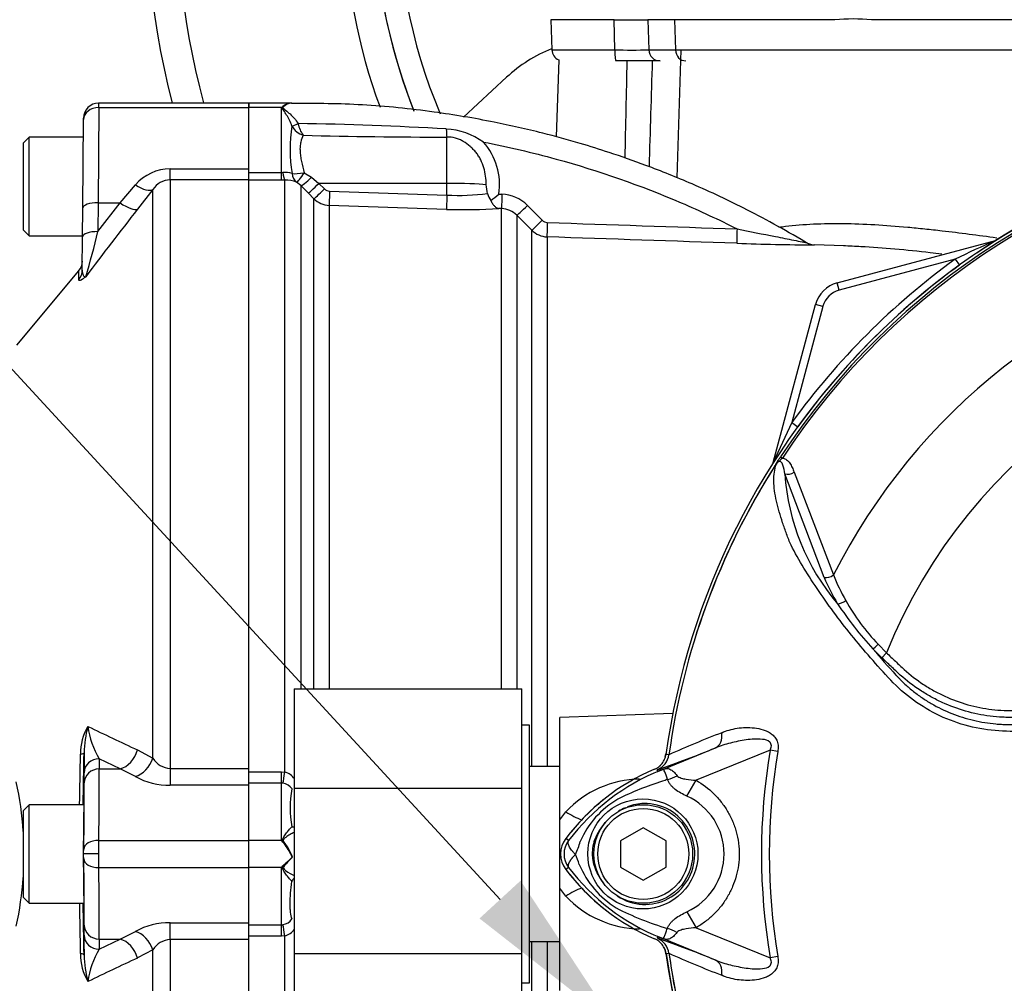
# Model space of a CAD drawing. Units: millimetres. Extents: x 0 to 594, y 0 to 420.
# Drawn here: x 107 to 133, y 188 to 214 of the extents above; entities that cross this region are included whole.
import ezdxf
from ezdxf import colors
from ezdxf.entities.mleader import LeaderData, LeaderLine
from ezdxf.math import Vec2, Vec3

# ---------------------------------------------------------------- set-up
doc = ezdxf.new("R2010")
doc.units = ezdxf.units.MM
for name, color, linetype in [('Default', 7, 'Continuous'), ('II0-55-ADPIMP4-S', 7, 'Continuous'), ('II2-01-STD', 7, 'Continuous'), ('II2-04SHW-STD', 7, 'Continuous'), ('II2-05-STD', 7, 'Continuous'), ('PART5', 7, 'Continuous'), ('TSH-1', 7, 'Continuous')]:
    doc.layers.add(name, color=color, linetype=linetype)

# ---------------------------------------------------------------- blocks, each defined once
blk = doc.blocks.new('SE3')
at = {"layer": 'II0-55-ADPIMP4-S', "color": 7, "linetype": 'Continuous'}
for p, q in [((114.325, 196.134), (114.325, 193.513)), ((114.325, 196.134), (120.325, 196.134)), ((120.325, 193.513), (120.325, 196.134)), ((120.525, 195.176), (120.325, 195.176)), ((120.525, 188.376), (120.525, 195.176)), ((121.325, 194.082), (120.525, 194.082)), ((114.325, 193.513), (120.325, 193.513)), ((114.325, 193.513), (114.325, 189.155)), ((120.325, 189.155), (120.325, 193.513)), ((120.525, 189.47), (121.325, 189.47)), ((114.325, 189.155), (114.325, 187.418)), ((114.325, 189.155), (120.325, 189.155)), ((120.325, 187.418), (120.325, 189.155)), ((120.325, 188.376), (120.525, 188.376))]:
    blk.add_line(p, q, dxfattribs=at)
at = {"layer": 'II2-01-STD', "color": 7, "linetype": 'Continuous'}
for p, q in [((124.42, 209.599), (124.527, 212.976)), ((121.295, 212.712), (121.224, 210.684)), ((113.125, 211.456), (113.125, 211.576)), ((114.234, 211.576), (113.125, 211.576)), ((113.985, 211.456), (113.125, 211.456)), ((113.125, 209.838), (113.125, 211.456)), ((113.985, 209.744), (113.985, 211.456)), ((114.426, 211.034), (114.427, 211.029)), ((114.264, 210.967), (114.263, 210.969)), ((118.346, 209.455), (118.346, 210.678)), ((113.125, 209.744), (113.985, 209.744)), ((113.985, 209.744), (114.027, 209.746)), ((113.985, 209.545), (113.985, 209.744)), ((114.587, 209.738), (114.776, 209.617)), ((113.985, 209.545), (113.125, 209.545)), ((114.076, 209.545), (113.985, 209.545)), ((114.076, 193.937), (114.076, 209.545)), ((114.501, 209.398), (114.387, 209.491)), ((114.776, 209.617), (114.973, 209.458)), ((114.501, 209.398), (114.501, 196.134)), ((114.698, 209.198), (114.501, 209.398)), ((118.346, 209.455), (114.973, 209.458)), ((114.973, 209.458), (115.119, 209.311)), ((115.253, 209.252), (118.346, 209.149)), ((118.346, 209.149), (118.346, 209.455)), ((114.843, 209.051), (114.698, 209.198)), ((114.843, 196.134), (114.843, 209.051)), ((119.716, 209.174), (119.798, 209.171)), ((115.246, 208.876), (115.246, 196.134)), ((118.339, 208.772), (115.246, 208.876)), ((119.789, 208.792), (119.721, 208.795)), ((119.789, 196.134), (119.789, 208.792)), ((120.47, 208.878), (120.861, 208.485)), ((120.192, 208.616), (120.192, 196.134)), ((120.583, 208.223), (120.192, 208.616)), ((120.583, 194.082), (120.583, 208.223)), ((120.987, 208.047), (120.987, 194.082)), ((128.634, 206.833), (132.807, 207.951)), ((128.823, 207.808), (128.026, 207.836)), ((131.746, 207.459), (128.686, 206.639)), ((131.746, 207.459), (131.859, 207.304)), ((128.686, 206.639), (128.634, 206.833)), ((126.95, 202.094), (128.069, 206.267)), ((128.262, 206.215), (127.442, 203.155)), ((128.262, 206.215), (128.069, 206.267)), ((127.442, 203.155), (127.597, 203.042)), ((124.302, 195.48), (121.325, 195.376)), ((121.325, 192.676), (121.325, 195.376)), ((113.125, 193.944), (113.985, 193.944)), ((113.985, 193.944), (114.076, 193.937)), ((113.985, 193.645), (113.985, 193.944)), ((113.985, 193.645), (113.125, 193.645)), ((113.985, 192.136), (113.985, 193.645)), ((114.027, 193.64), (113.985, 193.645)), ((113.125, 192.136), (113.125, 193.59)), ((121.325, 192.676), (121.484, 192.889)), ((121.325, 190.877), (121.325, 192.676)), ((113.985, 192.136), (113.125, 192.136)), ((113.125, 191.416), (113.125, 192.136)), ((114.272, 191.694), (114.234, 191.776)), ((114.278, 191.693), (114.272, 191.694)), ((113.985, 191.416), (113.125, 191.416)), ((113.125, 189.963), (113.125, 191.416)), ((113.985, 189.908), (113.985, 191.416)), ((114.264, 191.058), (114.263, 191.058)), ((121.484, 190.663), (121.325, 190.877)), ((121.325, 188.176), (121.325, 190.877)), ((113.125, 189.908), (113.985, 189.908)), ((113.985, 189.908), (114.027, 189.912)), ((113.985, 189.609), (113.985, 189.908)), ((113.985, 189.609), (113.125, 189.609)), ((114.076, 189.616), (113.985, 189.609)), ((114.076, 174.007), (114.076, 189.616)), ((120.583, 175.33), (120.583, 189.47)), ((120.987, 189.47), (120.987, 175.505))]:
    blk.add_line(p, q, dxfattribs=at)
for centre, radius, start, end in [((-4577.311, 312.83), 4701.479, 358.748233, 358.779481), ((114.275, 211.186), 0.392, 96.0492, 130.6043), ((114.303, 211.194), 0.386, 97.9872, 132.821), ((114.502, 210.843), 0.802, 127.0005, 130.176), ((112.957, 117.896), 93.15, 86.69212, 89.09642), ((115.183, 211.172), 0.769, 190.6754, 215.5319), ((118.193, 210.346), 3.978, 171.0145, 189.0952), ((114.726, 211.229), 0.531, 209.5002, 251.4918), ((118.224, 209.015), 1.878, 54.5676, 86.7026), ((143.125, 191.776), 19.176, 97.8026, 124.2975), ((118.284, 358.586), 147.908, 268.55629, 270.02401), ((118.038, 209.426), 1.697, 351.451, 41.2921), ((114.069, 209.102), 0.646, 72.3161, 93.7057), ((114.096, 208.748), 0.798, 68.6115, 91.4166), ((115.26, 209.45), 0.198, 224.6367, 268.0433), ((114.663, 208.536), 4.802, 7.8151, 10.6227), ((115.267, 209.475), 0.6, 225.0276, 268.0424), ((118.658, 215.136), 5.995, 267.0159, 277.307), ((119.833, 209.274), 0.421, 191.6567, 219.4014), ((117.196, 212.12), 3.878, 306.5903, 310.5398), ((119.764, 208.176), 0.995, 44.8234, 88.0202), ((118.815, 222.104), 13.34, 267.9531, 273.8955), ((119.768, 208.196), 0.597, 44.7093, 88.0127), ((121.002, 208.625), 0.199, 224.8145, 268.0344), ((121.008, 208.647), 0.6, 224.9974, 268.0171), ((146.621, 176.739), 34.132, 113.8742, 115.8359), ((128.431, 277.344), 69.51, 267.98865, 269.66778), ((128.042, 208.236), 0.4, 239.0114, 269.7722), ((143.125, 191.776), 19.376, 125.9615, 144.0385), ((143.125, 191.776), 19.182, 125.9615, 144.0385), ((128.841, 206.06), 0.8, 105, 165), ((128.841, 206.06), 0.6, 105, 165), ((158.162, 188.28), 34.132, 154.1641, 156.1258), ((113.942, 193.48), 0.477, 35.3469, 73.6492), ((123.634, 194.47), 0.5, 311.0772, 313.4483), ((113.973, 193.291), 0.354, 34.3816, 81.219), ((123.48, 191.011), 2.741, 91.0834, 136.7402), ((116.676, 192.99), 2.463, 168.2692, 191.5941), ((126.025, 188.776), 5.676, 128.0982, 140.7869), ((114.282, 193.039), 0.545, 268.0533, 274.2268), ((112.65, 190.95), 1.786, 39.6295, 41.6282), ((112.68, 190.968), 1.751, 27.4902, 39.8084), ((112.795, 191.133), 1.586, 20.6752, 37.5367), ((112.648, 192.604), 1.788, 318.3732, 320.3691), ((126.025, 194.777), 5.676, 216.689, 232.0697), ((123.484, 192.551), 2.751, 223.3493, 268.8271), ((113.969, 190.268), 0.36, 279.2185, 325.1808), ((113.942, 190.073), 0.477, 286.3486, 324.0369), ((123.634, 189.082), 0.5, 7.8692, 27.4367), ((131.911, 191.263), 8.077, 194.8228, 195.2881), ((143.125, 191.776), 19.176, 187.8692, 214.2975)]:
    blk.add_arc(centre, radius, start, end, dxfattribs=at)
for centre, major_axis, ratio, start_param, end_param in [((114.04, 211.644), (0.146, -0.137), 0.742064, -1.075852, -0.954774), ((114.426, 211.053), (-0.181, -0.085), 0.087056, 0.404878, 1.530207), ((114.427, 211.051), (-0.182, -0.083), 0.098732, 0.403185, 1.525415), ((118.353, 211.025), (0.005, -0.4), 0.05925, -1.227842, -0.519016), ((114.076, 209.942), (0.007, -0.4), 0.152189, 5.222916, 6.160747), ((114.594, 209.831), (-0.392, -0.081), 0.223626, 0.52766, 1.506761), ((114.594, 209.831), (-0.211, -0.34), 0.109851, 0.090704, 1.363543), ((114.594, 209.831), (-0.167, -0.363), 0.788441, 5.359475, 6.136291), ((114.783, 209.679), (-0.286, -0.28), 0.098765, 0.076517, 1.450064), ((114.98, 209.479), (-0.284, -0.281), 0.024936, 0.077702, 1.521557), ((115.126, 209.332), (-0.284, -0.281), 0.02494, 0.07855, 1.52156), ((115.26, 209.273), (-0.013, -0.4), 0.015719, 4.765295, 6.17166), ((118.325, 209.392), (1.2, 0), 0.052336, 0.491648, 1.553343), ((118.353, 209.17), (-0.013, -0.4), 0.015718, 4.765295, 6.173765), ((119.803, 209.191), (-0.014, -0.4), 0.009733, 4.763838, 6.2222), ((120.475, 208.898), (-0.283, -0.282), 0.026779, 0.044162, 1.525798), ((120.866, 208.505), (-0.283, -0.282), 0.025876, 0.04581, 1.525272), ((121.001, 208.446), (-0.014, -0.4), 0.01261, 4.76321, 6.218143), ((126.005, 208.277), (-0.013, -0.4), 0.022095, 4.759863, 6.222759), ((114.076, 193.985), (-0.061, -0.395), 0.018506, 0.513377, 1.451208), ((121.449, 193.198), (-0.825, 0.565), 0.239836, 1.775365, 2.296302), ((114.049, 192.206), (-0.173, -0.1), 0.48895, 1.161665, 1.310606), ((114.426, 190.98), (0.041, 0.196), 0.902017, 0.820256, 1.35052), ((121.449, 190.355), (-0.825, -0.565), 0.239836, 3.986883, 4.50782), ((114.076, 189.567), (-0.061, 0.395), 0.018506, -1.451208, -0.513377)]:
    blk.add_ellipse(centre, major_axis=major_axis, ratio=ratio, start_param=start_param, end_param=end_param, dxfattribs=at)
for points in [[(123.762, 212.687), (123.733, 211.757), (123.705, 210.827), (123.676, 209.898)], [(120.995, 208.426), (122.662, 208.369), (124.329, 208.313), (125.996, 208.258)], [(125.991, 207.877), (124.323, 207.934), (122.655, 207.99), (120.987, 208.047)], [(124.103, 194.35), (124.109, 194.374), (124.115, 194.398), (124.122, 194.421)]]:
    blk.add_open_spline(points, degree=3, dxfattribs=at)
for points, knots in [([(114.25, 211.576), (114.249, 211.576), (114.249, 211.576), (114.248, 211.576), (114.243, 211.576), (114.238, 211.576), (114.234, 211.576)], [0, 0, 0, 0, 0.08873, 0.08873, 0.08873, 1, 1, 1, 1]), ([(127.912, 207.847), (127.312, 208.194), (126.377, 208.727), (124.899, 209.418), (123.687, 209.905), (122.698, 210.252), (121.791, 210.536), (120.781, 210.813), (119.498, 211.103), (117.922, 211.368), (116.102, 211.555), (114.936, 211.565), (114.249, 211.567)], [0, 0, 0, 0, 0.131763, 0.243373, 0.334827, 0.406121, 0.462272, 0.533612, 0.625234, 0.737134, 0.86931, 1, 1, 1, 1]), ([(114.263, 210.969), (114.243, 211.023), (114.221, 211.074), (114.174, 211.17), (114.149, 211.216), (114.099, 211.3), (114.074, 211.34), (114.037, 211.396), (114.024, 211.414), (114.012, 211.441), (114.009, 211.45), (114.011, 211.468), (114.015, 211.476), (114.02, 211.484)], [0, 0, 0, 0, 0.25, 0.25, 0.5, 0.5, 0.75, 0.75, 0.875, 0.875, 0.9375, 0.9375, 1, 1, 1, 1]), ([(114.041, 211.477), (114.037, 211.474), (114.033, 211.47), (114.027, 211.463), (114.025, 211.458), (114.025, 211.45), (114.028, 211.445), (114.034, 211.437), (114.037, 211.433), (114.05, 211.422), (114.059, 211.415), (114.078, 211.4), (114.088, 211.392), (114.136, 211.354), (114.176, 211.322), (114.252, 211.251), (114.291, 211.212), (114.362, 211.128), (114.396, 211.083), (114.426, 211.034)], [0, 0, 0, 0, 0.03125, 0.03125, 0.0625, 0.0625, 0.09375, 0.09375, 0.125, 0.125, 0.1875, 0.1875, 0.25, 0.25, 0.5, 0.5, 0.75, 0.75, 1, 1, 1, 1]), ([(114.557, 210.725), (114.532, 210.673), (114.509, 210.612), (114.487, 210.506), (114.481, 210.468), (114.475, 210.389), (114.475, 210.348), (114.478, 210.263), (114.483, 210.219), (114.496, 210.127), (114.505, 210.08), (114.535, 209.937), (114.561, 209.84), (114.587, 209.738)], [0, 0, 0, 0, 0.25, 0.25, 0.375, 0.375, 0.5, 0.5, 0.625, 0.625, 0.75, 0.75, 1, 1, 1, 1]), ([(119.383, 209.422), (119.383, 209.497), (119.378, 209.573), (119.358, 209.722), (119.342, 209.796), (119.299, 209.941), (119.272, 210.011), (119.222, 210.112), (119.203, 210.145), (119.163, 210.208), (119.141, 210.24), (119.094, 210.299), (119.069, 210.327), (119.017, 210.381), (118.99, 210.407), (118.906, 210.482), (118.844, 210.527), (118.746, 210.583), (118.713, 210.599), (118.643, 210.628), (118.607, 210.641), (118.497, 210.67), (118.422, 210.679), (118.346, 210.678)], [0, 0, 0, 0, 0.125, 0.125, 0.25, 0.25, 0.375, 0.375, 0.4375, 0.4375, 0.5, 0.5, 0.5625, 0.5625, 0.625, 0.625, 0.75, 0.75, 0.8125, 0.8125, 0.875, 0.875, 1, 1, 1, 1]), ([(119.313, 210.546), (119.957, 210.422), (120.596, 210.272), (122.351, 209.79), (123.453, 209.405), (125.021, 208.732), (125.512, 208.503), (125.996, 208.258)], [0, 0, 0, 0, 0.27763, 0.27763, 0.770493, 0.770493, 1, 1, 1, 1]), ([(119.507, 209.007), (119.52, 208.976), (119.535, 208.947), (119.568, 208.897), (119.586, 208.875), (119.623, 208.839), (119.642, 208.825), (119.682, 208.804), (119.702, 208.797), (119.721, 208.795)], [0, 0, 0, 0, 0.25, 0.25, 0.5, 0.5, 0.75, 0.75, 1, 1, 1, 1]), ([(125.996, 208.258), (126.334, 208.19), (126.673, 208.122), (127.173, 208.023), (127.337, 207.99), (127.571, 207.944), (127.646, 207.93), (127.745, 207.91), (127.774, 207.904), (127.82, 207.895), (127.836, 207.892), (127.837, 207.892), (127.837, 207.892), (127.837, 207.892)], [0, 0, 0, 0, 0.25, 0.25, 0.375, 0.375, 0.4375, 0.4375, 0.46875, 0.46875, 0.5, 0.5, 0.5006925, 0.5006925, 0.5006925, 0.5006925]), ([(127.095, 208.304), (127.153, 208.312), (127.211, 208.319), (127.511, 208.355), (127.758, 208.375), (128.522, 208.41), (129.06, 208.401), (129.908, 208.353), (130.198, 208.331), (130.643, 208.29), (130.794, 208.275), (131.096, 208.244), (131.248, 208.227), (131.872, 208.155), (132.352, 208.092), (132.844, 208.024)], [0.2972291, 0.2972291, 0.2972291, 0.2972291, 0.3125, 0.3125, 0.375, 0.375, 0.5, 0.5, 0.5625, 0.5625, 0.59375, 0.59375, 0.625, 0.625, 0.7206459, 0.7206459, 0.7206459, 0.7206459]), ([(131.391, 207.595), (131.29, 207.606), (131.19, 207.618), (130.776, 207.663), (130.465, 207.695), (129.854, 207.749), (129.555, 207.771), (129.108, 207.796), (128.954, 207.803), (128.803, 207.809)], [0.3552234, 0.3552234, 0.3552234, 0.3552234, 0.375, 0.375, 0.4375, 0.4375, 0.5, 0.5, 0.5333589, 0.5333589, 0.5333589, 0.5333589]), ([(114.025, 192.089), (114.021, 192.101), (114.017, 192.113), (114.014, 192.137), (114.015, 192.149), (114.024, 192.184), (114.036, 192.206), (114.071, 192.267), (114.098, 192.303), (114.148, 192.371), (114.173, 192.401), (114.221, 192.455), (114.243, 192.477), (114.263, 192.494)], [0, 0, 0, 0, 0.0625, 0.0625, 0.125, 0.125, 0.25, 0.25, 0.5, 0.5, 0.75, 0.75, 1, 1, 1, 1]), ([(114.327, 192.345), (114.327, 192.344), (114.326, 192.344), (114.29, 192.33), (114.252, 192.311), (114.175, 192.268), (114.136, 192.243), (114.089, 192.206), (114.079, 192.199), (114.061, 192.182), (114.053, 192.174), (114.042, 192.159), (114.039, 192.154), (114.036, 192.143), (114.035, 192.137), (114.037, 192.12), (114.044, 192.109), (114.052, 192.099)], [0.2481648, 0.2481648, 0.2481648, 0.2481648, 0.25, 0.25, 0.5, 0.5, 0.75, 0.75, 0.8125, 0.8125, 0.875, 0.875, 0.90625, 0.90625, 0.9375, 0.9375, 1, 1, 1, 1]), ([(114.025, 191.464), (114.042, 191.484), (114.063, 191.502), (114.104, 191.539), (114.125, 191.558), (114.188, 191.614), (114.231, 191.653), (114.272, 191.694)], [0, 0, 0, 0, 0.25, 0.25, 0.5, 0.5, 1, 1, 1, 1]), ([(114.278, 191.693), (114.223, 191.629), (114.164, 191.57), (114.094, 191.499), (114.08, 191.485), (114.054, 191.457), (114.04, 191.441), (114.032, 191.407), (114.043, 191.39), (114.068, 191.363), (114.082, 191.352), (114.173, 191.28), (114.254, 191.235), (114.326, 191.207)], [0, 0, 0, 0, 0.25, 0.25, 0.3125, 0.3125, 0.375, 0.375, 0.4375, 0.4375, 0.5, 0.5, 0.8348267, 0.8348267, 0.8348267, 0.8348267]), ([(114.263, 191.058), (114.243, 191.076), (114.221, 191.098), (114.173, 191.151), (114.148, 191.182), (114.098, 191.249), (114.071, 191.286), (114.036, 191.347), (114.024, 191.368), (114.015, 191.403), (114.014, 191.415), (114.017, 191.439), (114.021, 191.452), (114.025, 191.464)], [0, 0, 0, 0, 0.25, 0.25, 0.5, 0.5, 0.75, 0.75, 0.875, 0.875, 0.9375, 0.9375, 1, 1, 1, 1]), ([(114.265, 190.062), (114.251, 190.112), (114.238, 190.171), (114.224, 190.273), (114.22, 190.31), (114.215, 190.386), (114.213, 190.426), (114.213, 190.553), (114.219, 190.645), (114.237, 190.842), (114.25, 190.947), (114.264, 191.058)], [0, 0, 0, 0, 0.25, 0.25, 0.375, 0.375, 0.5, 0.5, 0.75, 0.75, 1, 1, 1, 1])]:
    blk.add_open_spline(points, degree=3, knots=knots, dxfattribs=at)
at = {"layer": 'II2-04SHW-STD', "color": 7, "linetype": 'Continuous'}
for p, q in [((122.757, 213.773), (121.087, 213.773)), ((121.087, 213.773), (121.115, 212.976)), ((122.773, 212.976), (122.757, 213.773)), ((123.649, 213.773), (123.673, 212.976)), ((124.349, 213.773), (123.649, 213.773)), ((124.349, 213.773), (124.374, 212.976)), ((128.573, 213.773), (124.349, 213.773)), ((143.125, 213.773), (129.543, 213.773)), ((121.115, 212.976), (122.773, 212.976)), ((123.673, 212.976), (124.374, 212.976)), ((124.374, 212.976), (142.195, 212.976)), ((123.969, 212.687), (122.798, 212.687)), ((119.923, 212.254), (118.788, 211.201))]:
    blk.add_line(p, q, dxfattribs=at)
for centre, radius, start, end in [((131.425, 216.887), 21, 37.8312, 194.648), ((131.425, 216.887), 20.2, 40.1992, 195.2419), ((131.425, 216.887), 15.8, 56.687, 200.0798), ((131.425, 216.887), 15, 60.1482, 201.6053), ((131.425, 216.887), 15, 150.6662, 201.582), ((131.425, 216.887), 14.386, 154.9474, 202.8794), ((123.203, 237.749), 23.98, 268.9333, 271.0667), ((129.058, 207.716), 6.076, 85.4239, 94.5761), ((122.552, 209.423), 3.864, 111.9559, 132.8739), ((121.415, 212.987), 0.3, 182, 246.4434), ((123.223, 244.914), 31.941, 269.1921, 270.8079)]:
    blk.add_arc(centre, radius, start, end, dxfattribs=at)
for centre, ratio in [((122.798, 212.987), 0.084014), ((123.969, 212.987), 0.985319), ((124.647, 212.987), 0.910714)]:
    blk.add_ellipse(centre, major_axis=(0, 0.3), ratio=ratio, start_param=1.605703, end_param=3.141593, dxfattribs=at)
at = {"layer": 'II2-05-STD', "color": 7, "linetype": 'Continuous'}
for p, q in [((109.171, 211.456), (109.171, 211.576)), ((113.125, 211.576), (109.171, 211.576)), ((113.125, 211.576), (113.125, 211.456)), ((109.171, 211.456), (109.151, 208.945)), ((109.171, 211.456), (113.125, 211.456)), ((113.125, 209.838), (113.125, 211.456)), ((108.751, 208.808), (108.771, 211.14)), ((108.771, 211.14), (108.771, 211.18)), ((107.335, 210.676), (107.175, 210.516)), ((107.175, 210.516), (107.175, 208.236)), ((107.335, 208.076), (107.335, 210.676)), ((108.767, 210.676), (107.335, 210.676)), ((111.055, 209.549), (111.055, 209.838)), ((111.055, 209.838), (113.125, 209.838)), ((113.125, 209.549), (113.125, 209.838)), ((113.125, 209.549), (111.055, 209.549)), ((111.055, 209.549), (111.055, 194.03)), ((113.125, 194.03), (113.125, 209.549)), ((109.731, 208.945), (110.135, 209.417)), ((110.595, 209.296), (110.191, 208.776)), ((110.595, 194.302), (110.595, 209.296)), ((109.151, 208.945), (109.144, 208.186)), ((109.144, 208.186), (109.731, 208.945)), ((109.151, 208.945), (109.731, 208.945)), ((108.744, 208.049), (108.751, 208.808)), ((107.175, 208.236), (107.335, 208.076)), ((107.335, 208.076), (108.744, 208.076)), ((108.736, 207.173), (108.744, 208.049)), ((108.639, 207.147), (106.998, 205.191)), ((108.643, 206.924), (108.645, 207.153)), ((110.191, 194.519), (110.595, 194.302)), ((109.731, 194.019), (109.182, 194.285)), ((109.182, 194.285), (109.183, 194.019)), ((108.783, 193.651), (108.782, 193.918)), ((109.183, 194.019), (109.731, 194.019)), ((110.135, 193.817), (109.731, 194.019)), ((111.055, 194.03), (111.055, 193.59)), ((111.055, 194.03), (113.125, 194.03)), ((113.125, 193.59), (113.125, 194.03)), ((113.125, 193.59), (111.055, 193.59)), ((113.125, 192.136), (113.125, 193.59)), ((107.335, 193.076), (107.175, 192.916)), ((107.175, 192.916), (107.175, 190.636)), ((107.335, 190.476), (107.335, 193.076)), ((108.775, 193.076), (107.335, 193.076)), ((108.775, 193.076), (108.775, 192.276)), ((109.173, 192.136), (113.125, 192.136)), ((113.125, 191.416), (113.125, 192.136)), ((108.767, 191.776), (108.771, 191.776)), ((109.171, 191.776), (108.771, 191.776)), ((109.173, 191.416), (113.125, 191.416)), ((113.125, 189.963), (113.125, 191.416)), ((108.775, 191.276), (108.775, 190.476)), ((107.175, 190.636), (107.335, 190.476)), ((107.335, 190.476), (108.775, 190.476)), ((108.782, 189.635), (108.783, 189.901)), ((109.731, 189.534), (110.135, 189.736)), ((111.055, 189.522), (111.055, 189.963)), ((111.055, 189.963), (113.125, 189.963)), ((113.125, 189.522), (113.125, 189.963)), ((109.183, 189.534), (109.182, 189.267)), ((109.182, 189.267), (109.731, 189.534)), ((109.183, 189.534), (109.731, 189.534)), ((113.125, 189.522), (111.055, 189.522)), ((111.055, 189.522), (111.055, 174.003)), ((113.125, 174.003), (113.125, 189.522)), ((110.595, 189.251), (110.191, 189.034)), ((110.595, 174.256), (110.595, 189.251))]:
    blk.add_line(p, q, dxfattribs=at)
for centre, radius, start, end in [((109.171, 211.176), 0.4, 91.0693, 179.5), ((111.053, 208.628), 1.21, 89.9183, 139.3378), ((111.068, 208.98), 0.569, 91.3916, 146.28), ((214.715, 127.206), 132.585, 142.03212, 143.00095), ((94.022, 211.589), 15.501, 342.7669, 347.3189), ((108.338, 207.41), 0.4, 318.6089, 359.5), ((110.04, 194.439), 1.351, 148.8123, 181.4427), ((111.703, 194.373), 2.921, 164.805, 178.6507), ((111.227, 195.476), 2.367, 188.2078, 210.2037), ((165.902, 313.688), 131.548, 244.31442, 244.94387), ((149.146, 194.058), 40.364, 179.456, 180.1991), ((-1591.722, 222.276), 1700.64, 359.016247, 359.060959), ((111.089, 194.612), 0.583, 212.2013, 266.6584), ((98.244, 191.776), 8.957, 3.8036, 12.2482), ((111.039, 195.502), 1.913, 241.813, 270.4748), ((98.244, 191.776), 8.957, 347.7518, 356.0403), ((-1591.73, 161.277), 1700.649, 0.939041, 0.983751), ((111.038, 188.052), 1.911, 89.5105, 118.2016), ((149.171, 189.494), 40.39, 179.8011, 180.5438), ((111.09, 188.937), 0.586, 93.497, 147.6432), ((111.213, 188.081), 2.352, 149.728, 171.8606), ((110.04, 189.114), 1.351, 178.5573, 211.1877), ((111.703, 189.18), 2.921, 181.3493, 195.195), ((165.902, 69.865), 131.548, 115.05613, 115.68558)]:
    blk.add_arc(centre, radius, start, end, dxfattribs=at)
for centre, major_axis, ratio, start_param, end_param in [((109.171, 211.136), (-0.4, 0.003), 0.799989, 4.71937, 6.283185), ((110.135, 209.678), (0.475, -0.367), 0.357775, 4.982058, 6.184823), ((109.151, 208.805), (-0.4, 0.003), 0.351603, 4.715457, 6.283185), ((109.731, 209.156), (0.474, -0.368), 0.284198, 4.930045, 6.176194), ((109.144, 208.045), (-0.4, 0.003), 0.351603, 4.715457, 6.283185), ((108.336, 207.177), (0.4, -0.003), 0.984908, 5.59365, 6.283185), ((108.383, 194.448), (0.4, -0.006), 0.151575, 5.587648, 6.274358), ((108.609, 192.091), (0.27, 15.479), 0.008723, -1.506969, -1.418227), ((109.731, 194.58), (0.261, 0.54), 0.756653, 3.709405, 4.955554), ((109.182, 193.911), (-0.4, -0.002), 0.936143, 4.706979, 6.258368), ((110.135, 194.357), (0.319, 0.508), 0.738969, 3.84496, 5.047725), ((109.183, 193.644), (0.4, 0.002), 0.936143, 1.565387, 3.116776), ((109.082, 188.776), (0.091, 5.6), 0.008101, -0.927164, -0.359164), ((108.682, 188.783), (0.091, 5.2), 0.008724, -0.927143, -0.359143), ((108.756, 191.776), (0.023, 1.3), 0.008724, 4.712541, 5.107272), ((109.173, 191.896), (-0.4, 0.004), 0.599977, 4.718935, 6.272279), ((109.17, 191.776), (0.003, 0.6), 0.002909, 4.712406, 5.355907), ((108.77, 191.783), (-0.003, -0.2), 0.008724, 1.536037, 2.21445), ((108.756, 191.776), (0.023, -1.3), 0.008724, 1.175913, 1.570644), ((108.77, 191.769), (0.003, -0.2), 0.008724, 0.927143, 1.605556), ((108.682, 194.769), (0.091, -5.2), 0.008724, 0.359143, 0.927143), ((109.173, 191.656), (-0.4, -0.004), 0.599977, 0.010906, 1.56425), ((109.17, 191.776), (0.003, -0.6), 0.002909, 0.927278, 1.570779), ((109.082, 194.776), (0.091, -5.6), 0.008101, 0.359164, 0.927164), ((108.609, 191.461), (-0.27, 15.479), 0.008723, 4.55982, 4.648562), ((109.183, 189.908), (0.4, -0.002), 0.936143, 3.16641, 4.717799), ((110.135, 189.196), (0.319, -0.508), 0.738969, 1.235461, 2.438225), ((109.182, 189.642), (0.4, -0.002), 0.936143, 3.16641, 4.717799), ((109.731, 188.972), (0.261, -0.54), 0.756653, 1.327631, 2.573781), ((108.383, 189.104), (0.4, 0.006), 0.151575, 0.008827, 0.695537)]:
    blk.add_ellipse(centre, major_axis=major_axis, ratio=ratio, start_param=start_param, end_param=end_param, dxfattribs=at)
for points, knots in [([(108.736, 207.173), (108.736, 207.118), (108.743, 207.072), (108.766, 207.025), (108.776, 207.013), (108.793, 207.001), (108.799, 206.998), (108.809, 206.996), (108.813, 206.996), (108.819, 206.995), (108.823, 206.996), (108.826, 206.997)], [0, 0, 0, 0, 0.5, 0.5, 0.75, 0.75, 0.875, 0.875, 0.9375, 0.9375, 1, 1, 1, 1]), ([(108.826, 206.997), (108.818, 206.989), (108.809, 206.981), (108.793, 206.968), (108.786, 206.962), (108.765, 206.945), (108.752, 206.936), (108.717, 206.912), (108.698, 206.903), (108.669, 206.895), (108.659, 206.895), (108.646, 206.904), (108.643, 206.912), (108.643, 206.924)], [0, 0, 0, 0, 0.0625, 0.0625, 0.125, 0.125, 0.25, 0.25, 0.5, 0.5, 0.75, 0.75, 1, 1, 1, 1])]:
    blk.add_open_spline(points, degree=3, knots=knots, dxfattribs=at)
at = {"layer": 'PART5', "color": 7, "linetype": 'Continuous'}
for p, q in [((127.142, 202.246), (127.191, 202.214)), ((128.292, 199.069), (127.258, 201.797)), ((127.5, 201.844), (128.54, 199.133)), ((129.717, 197.305), (129.937, 197.078)), ((129.815, 196.948), (129.577, 197.182)), ((129.937, 197.078), (129.815, 196.948)), ((123.908, 193.954), (125.43, 194.576)), ((126.869, 194.516), (124.918, 193.719)), ((127.071, 194.482), (126.869, 194.516)), ((124.201, 194.393), (124.201, 194.394)), ((124.201, 194.394), (124.202, 194.394)), ((124.202, 194.394), (124.202, 194.393)), ((123.896, 193.999), (123.89, 193.999)), ((123.908, 193.954), (123.89, 193.999)), ((124.677, 193.299), (124.918, 193.719)), ((123.525, 192.469), (122.925, 192.123)), ((124.125, 192.123), (123.525, 192.469)), ((121.553, 192.13), (121.481, 192.184)), ((122.925, 192.123), (122.925, 191.43)), ((124.125, 191.43), (124.125, 192.123)), ((121.553, 191.423), (121.481, 191.369)), ((122.925, 191.43), (123.525, 191.083)), ((123.525, 191.083), (124.125, 191.43)), ((124.677, 190.254), (124.92, 189.833)), ((124.92, 189.833), (126.869, 189.036)), ((123.908, 189.599), (123.89, 189.553)), ((125.43, 188.977), (123.908, 189.599)), ((124.201, 189.16), (124.195, 189.159)), ((124.201, 189.159), (124.201, 189.16)), ((124.202, 189.159), (124.201, 189.159)), ((124.202, 189.159), (124.202, 189.159)), ((127.071, 189.071), (126.869, 189.036))]:
    blk.add_line(p, q, dxfattribs=at)
for centre, radius in [((123.515, 191.777), 1.451), ((123.525, 191.776), 1.3), ((123.525, 191.776), 1.2)]:
    blk.add_circle(centre, radius, dxfattribs=at)
for centre, radius, start, end in [((143.125, 191.776), 19.184, 97.8678, 172.1322), ((143.125, 191.776), 19.106, 98.1954, 146.7731), ((143.125, 191.776), 19.048, 98.1954, 146.7731), ((143.125, 191.776), 16.335, 103.2167, 153.2331), ((143.125, 191.776), 14.214, 21.8998, 158.1002), ((143.125, 191.776), 19.104, 147.5872, 172.1242), ((143.125, 191.776), 19.103, 147.6145, 172.1242), ((127.116, 201.946), 0.138, 149.3307, 153.13), ((127.791, 201.451), 0.97, 141.7727, 143.3512), ((133.073, 202.165), 5.827, 183.6218, 220.5837), ((133.036, 200.868), 4.819, 201.0987, 209.993), ((132.973, 201.027), 5.074, 202.6994, 211.5295), ((136.39, 203.453), 9.259, 213.2706, 222.6296), ((133.992, 201.363), 5.895, 209.515, 223.5065), ((147.037, 212.018), 22.912, 220.3529, 222.6514), ((136.386, 167.095), 29.894, 111.1599, 114.0528), ((114.78, 220.538), 28.062, 288.9564, 292.303), ((143.125, 191.776), 16.485, 170.4332, 189.5668), ((143.125, 191.776), 16.28, 170.4332, 189.5668), ((123.706, 194.461), 0.5, 292.3555, 352.2166), ((123.706, 194.461), 0.5, 292.3223, 352.1553), ((123.324, 187.293), 7.154, 83.0072, 83.6054), ((126.025, 188.776), 5.679, 112.8437, 143.1301), ((126.101, 188.687), 5.703, 111.8218, 142.8745), ((130.51, 177.654), 17.586, 111.7508, 112.0499), ((125.973, 188.752), 5.596, 110.8565, 111.654), ((126.331, 186.311), 7.734, 107.3147, 116.7268), ((126.4, 186.287), 7.778, 106.6897, 107.7497), ((124.042, 191.161), 2.377, 120.0415, 156.4977), ((123.981, 191.776), 1.674, 294.5566, 65.4587), ((122.025, 191.776), 0.679, 143.1301, 216.8699), ((122.025, 191.776), 0.589, 143.1433, 216.8575), ((120.236, 192.509), 1.674, 333.5701, 346.1885), ((119.815, 190.871), 2.118, 17.2033, 24.9162), ((126.025, 194.776), 5.679, 216.8699, 247.1563), ((126.103, 194.868), 5.707, 217.1339, 248.1584), ((124.145, 192.474), 2.505, 202.9411, 237.8346), ((126.51, 197.626), 8.159, 243.0412, 253.2635), ((114.78, 163.014), 28.062, 67.697, 71.0436), ((123.706, 189.091), 0.5, 7.8447, 67.6777), ((123.706, 189.092), 0.5, 7.7834, 67.6446), ((125.973, 194.8), 5.596, 248.346, 249.1326), ((130.51, 205.898), 17.586, 247.9501, 248.2452), ((123.324, 196.259), 7.154, 276.3946, 276.9928), ((143.125, 191.776), 19.184, 187.8678, 262.1322), ((143.125, 191.776), 19.104, 187.8758, 206.75), ((136.386, 216.457), 29.894, 245.9472, 248.8401), ((143.125, 191.776), 19.103, 187.8758, 206.7261)]:
    blk.add_arc(centre, radius, start, end, dxfattribs=at)
for centre, major_axis, ratio, start_param, end_param in [((127.381, 201.92), (0.189, 0.065), 0.618285, 3.807962, 5.16415), ((128.414, 199.197), (0.185, 0.076), 0.603658, 3.773091, 5.192509), ((128.77, 198.502), (0.171, 0.104), 0.445014, 3.689577, 4.999445), ((129.699, 197.312), (0.144, 0.139), 0.08855, 3.618953, 4.750787), ((125.241, 195.039), (0.182, -0.466), 0.662345, 0.023297, 1.182649), ((123.615, 194.913), (0.357, -0.934), 0.441519, 0.019452, 0.050961), ((124.226, 194.307), (-0.884, -0.467), 0.50249, 1.246839, 1.52175), ((124.218, 189.235), (-0.883, 0.469), 0.509867, 4.763672, 5.039948), ((123.614, 188.64), (0.358, 0.934), 0.441525, 6.232653, 6.263733), ((125.241, 188.514), (0.182, 0.466), 0.662345, 5.100537, 6.259888)]:
    blk.add_ellipse(centre, major_axis=major_axis, ratio=ratio, start_param=start_param, end_param=end_param, dxfattribs=at)
for points, knots in [([(126.997, 202.016), (127.003, 202.026), (127.01, 202.035), (127.02, 202.05), (127.023, 202.055), (127.03, 202.066), (127.033, 202.071), (127.038, 202.079), (127.04, 202.083), (127.044, 202.091), (127.047, 202.095), (127.054, 202.107), (127.06, 202.116), (127.077, 202.143), (127.089, 202.163), (127.115, 202.204), (127.128, 202.225), (127.142, 202.246)], [0, 0, 0, 0, 0.125, 0.125, 0.1875, 0.1875, 0.25, 0.25, 0.3125, 0.3125, 0.375, 0.375, 0.5, 0.5, 0.75, 0.75, 1, 1, 1, 1]), ([(127.191, 202.214), (127.176, 202.199), (127.16, 202.183), (127.137, 202.16), (127.13, 202.153), (127.114, 202.138), (127.105, 202.131), (127.088, 202.119), (127.079, 202.113), (127.063, 202.1), (127.056, 202.092), (127.035, 202.067), (127.024, 202.049), (127.013, 202.03)], [0, 0, 0, 0, 0.25, 0.25, 0.375, 0.375, 0.5, 0.5, 0.625, 0.625, 0.75, 0.75, 1, 1, 1, 1]), ([(127.191, 202.214), (127.235, 202.211), (127.272, 202.192), (127.337, 202.143), (127.364, 202.112), (127.412, 202.043), (127.432, 202.006), (127.469, 201.927), (127.486, 201.886), (127.5, 201.844)], [0, 0, 0, 0, 0.25, 0.25, 0.5, 0.5, 0.75, 0.75, 1, 1, 1, 1]), ([(134.601, 194.98), (134.333, 194.985), (134.066, 194.99), (133.531, 195.001), (133.264, 195.003), (132.73, 195.026), (132.465, 195.062), (131.939, 195.185), (131.68, 195.271), (130.943, 195.595), (130.489, 195.909), (129.93, 196.477), (129.755, 196.676), (129.407, 197.072), (129.236, 197.272), (128.744, 197.877), (128.44, 198.287), (128.019, 198.903), (127.885, 199.109), (127.635, 199.516), (127.517, 199.717), (127.378, 200.014), (127.338, 200.114), (127.266, 200.313), (127.231, 200.412), (127.133, 200.705), (127.078, 200.897), (126.994, 201.266), (126.968, 201.445), (126.963, 201.773), (126.984, 201.92), (127.03, 202.052)], [0, 0, 0, 0, 0.0625, 0.0625, 0.125, 0.125, 0.1875, 0.1875, 0.25, 0.25, 0.375, 0.375, 0.4375, 0.4375, 0.5, 0.5, 0.625, 0.625, 0.6875, 0.6875, 0.75, 0.75, 0.78125, 0.78125, 0.8125, 0.8125, 0.875, 0.875, 0.9375, 0.9375, 1, 1, 1, 1]), ([(127.013, 202.03), (127.008, 202.023), (127.004, 202.018), (126.997, 202.01), (126.995, 202.008), (126.993, 202.006), (126.992, 202.005), (126.992, 202.005), (126.992, 202.006), (126.993, 202.008)], [0, 0, 0, 0, 0.5, 0.5, 0.75, 0.75, 0.875, 0.875, 1, 1, 1, 1]), ([(127.258, 201.797), (127.245, 201.879), (127.232, 201.959), (127.193, 202.063), (127.177, 202.096), (127.134, 202.124), (127.114, 202.13), (127.065, 202.104), (127.044, 202.077), (127.03, 202.052)], [0, 0, 0, 0, 0.5, 0.5, 0.75, 0.75, 0.875, 0.875, 1, 1, 1, 1]), ([(129.937, 197.078), (130.015, 197.004), (130.132, 196.894), (130.249, 196.784), (130.327, 196.711), (130.366, 196.674), (130.564, 196.495), (130.733, 196.364), (131, 196.188), (131.092, 196.133), (131.28, 196.029), (131.377, 195.98), (131.673, 195.844), (131.875, 195.771), (132.287, 195.655), (132.497, 195.613), (132.819, 195.574), (132.927, 195.566), (133.09, 195.559), (133.144, 195.558), (133.253, 195.557), (133.742, 195.552), (134.231, 195.546), (134.665, 195.541)], [0, 0, 0, 0, 0.0625, 0.09375, 0.09375, 0.125, 0.125, 0.25, 0.25, 0.3125, 0.3125, 0.375, 0.375, 0.5, 0.5, 0.625, 0.625, 0.6875, 0.6875, 0.71875, 0.71875, 0.75, 1, 1, 1, 1]), ([(134.664, 195.357), (134.22, 195.363), (133.72, 195.369), (133.22, 195.375), (133.109, 195.377), (133.053, 195.378), (132.887, 195.387), (132.776, 195.397), (132.447, 195.439), (132.233, 195.483), (131.811, 195.604), (131.605, 195.68), (131.302, 195.818), (131.203, 195.868), (131.01, 195.975), (130.915, 196.032), (130.64, 196.212), (130.465, 196.346), (130.259, 196.53), (130.219, 196.568), (130.138, 196.644), (130.017, 196.758), (129.896, 196.872), (129.815, 196.948)], [0, 0, 0, 0, 0.25, 0.28125, 0.28125, 0.3125, 0.3125, 0.375, 0.375, 0.5, 0.5, 0.625, 0.625, 0.6875, 0.6875, 0.75, 0.75, 0.875, 0.875, 0.90625, 0.90625, 0.9375, 1, 1, 1, 1]), ([(130.186, 196.494), (130.203, 196.476), (130.22, 196.457), (130.254, 196.421), (130.306, 196.367), (130.36, 196.314), (130.469, 196.211), (130.544, 196.146), (130.7, 196.02), (130.781, 195.959), (130.947, 195.845), (131.031, 195.792), (131.29, 195.641), (131.47, 195.554), (131.748, 195.444), (131.843, 195.411), (132.035, 195.35), (132.133, 195.323), (132.426, 195.254), (132.622, 195.223), (132.87, 195.202), (132.919, 195.198), (133.018, 195.193), (133.068, 195.192), (133.217, 195.189), (133.316, 195.186), (133.812, 195.176), (134.21, 195.168), (134.607, 195.162)], [0, 0, 0, 0, 0.015625, 0.015625, 0.03125, 0.0625, 0.0625, 0.125, 0.125, 0.1875, 0.1875, 0.25, 0.25, 0.375, 0.375, 0.4375, 0.4375, 0.5, 0.5, 0.625, 0.625, 0.65625, 0.65625, 0.6875, 0.6875, 0.75, 0.75, 1, 1, 1, 1]), ([(125.595, 194.974), (125.658, 195.001), (125.722, 195.025), (125.857, 195.064), (125.928, 195.08), (126.073, 195.102), (126.147, 195.108), (126.298, 195.111), (126.375, 195.109), (126.53, 195.091), (126.608, 195.076), (126.722, 195.04), (126.759, 195.026), (126.832, 194.991), (126.867, 194.97), (126.933, 194.921), (126.964, 194.892), (127.004, 194.842), (127.016, 194.825), (127.037, 194.787), (127.046, 194.767), (127.069, 194.705), (127.077, 194.661), (127.082, 194.571), (127.079, 194.527), (127.071, 194.482)], [0, 0, 0, 0, 0.125, 0.125, 0.25, 0.25, 0.375, 0.375, 0.5, 0.5, 0.625, 0.625, 0.6875, 0.6875, 0.75, 0.75, 0.8125, 0.8125, 0.84375, 0.84375, 0.875, 0.875, 0.9375, 0.9375, 1, 1, 1, 1]), ([(126.869, 194.516), (126.886, 194.55), (126.899, 194.586), (126.902, 194.662), (126.887, 194.699), (126.81, 194.775), (126.735, 194.79), (126.521, 194.816), (126.378, 194.803), (126.096, 194.764), (125.957, 194.735), (125.687, 194.667), (125.556, 194.626), (125.43, 194.576)], [0, 0, 0, 0, 0.0625, 0.0625, 0.125, 0.125, 0.25, 0.25, 0.5, 0.5, 0.75, 0.75, 1, 1, 1, 1]), ([(123.82, 194.01), (123.86, 194.027), (123.897, 194.049), (123.965, 194.101), (123.996, 194.132), (124.049, 194.2), (124.071, 194.239), (124.104, 194.318), (124.115, 194.359), (124.121, 194.402)], [0, 0, 0, 0, 0.25, 0.25, 0.5, 0.5, 0.75, 0.75, 1, 1, 1, 1]), ([(124.166, 193.737), (124.135, 193.824), (124.11, 193.894), (124.081, 193.965), (124.073, 193.983), (124.057, 193.998), (124.051, 194.002), (124.029, 194), (124.006, 193.992), (123.981, 193.982)], [0, 0, 0, 0, 0.5, 0.5, 0.75, 0.75, 0.875, 0.875, 1, 1, 1, 1]), ([(123.993, 193.988), (124.007, 193.994), (124.021, 193.999), (124.047, 194.009), (124.059, 194.013), (124.093, 194.024), (124.112, 194.028), (124.147, 194.031), (124.163, 194.03), (124.195, 194.024), (124.211, 194.018), (124.242, 194.004), (124.258, 193.995), (124.29, 193.973), (124.305, 193.961), (124.353, 193.918), (124.385, 193.882), (124.416, 193.84)], [0, 0, 0, 0, 0.0625, 0.0625, 0.125, 0.125, 0.25, 0.25, 0.375, 0.375, 0.5, 0.5, 0.625, 0.625, 0.75, 0.75, 1, 1, 1, 1]), ([(124.677, 193.299), (124.567, 193.349), (124.46, 193.407), (124.344, 193.498), (124.322, 193.517), (124.28, 193.557), (124.261, 193.578), (124.226, 193.621), (124.211, 193.643), (124.185, 193.689), (124.174, 193.713), (124.166, 193.737)], [0, 0, 0, 0, 0.5, 0.5, 0.625, 0.625, 0.75, 0.75, 0.875, 0.875, 1, 1, 1, 1]), ([(124.416, 193.84), (124.428, 193.824), (124.446, 193.813), (124.484, 193.793), (124.504, 193.786), (124.566, 193.766), (124.61, 193.756), (124.74, 193.733), (124.829, 193.724), (124.918, 193.719)], [0, 0, 0, 0, 0.125, 0.125, 0.25, 0.25, 0.5, 0.5, 1, 1, 1, 1]), ([(124.918, 193.719), (125.09, 193.62), (125.245, 193.502), (125.455, 193.295), (125.521, 193.221), (125.642, 193.066), (125.697, 192.985), (125.796, 192.816), (125.84, 192.729), (125.898, 192.593), (125.916, 192.546), (125.948, 192.453), (125.962, 192.406), (126.001, 192.265), (126.021, 192.169), (126.04, 192.023), (126.045, 191.974), (126.052, 191.876), (126.054, 191.826), (126.054, 191.58), (126.028, 191.386), (125.95, 191.101), (125.918, 191.007), (125.842, 190.826), (125.798, 190.739), (125.699, 190.57), (125.644, 190.488), (125.523, 190.332), (125.457, 190.259), (125.318, 190.121), (125.245, 190.057), (125.088, 189.938), (125.005, 189.883), (124.92, 189.833)], [0, 0, 0, 0, 0.125, 0.125, 0.1875, 0.1875, 0.25, 0.25, 0.3125, 0.3125, 0.34375, 0.34375, 0.375, 0.375, 0.4375, 0.4375, 0.46875, 0.46875, 0.5, 0.5, 0.625, 0.625, 0.6875, 0.6875, 0.75, 0.75, 0.8125, 0.8125, 0.875, 0.875, 0.9375, 0.9375, 1, 1, 1, 1]), ([(122.84, 190.671), (123.034, 190.539), (123.266, 190.458), (123.735, 190.434), (123.972, 190.487), (124.39, 190.711), (124.566, 190.879), (124.81, 191.28), (124.879, 191.513), (124.887, 191.989), (124.828, 192.225), (124.596, 192.638), (124.425, 192.812), (124.017, 193.049), (123.778, 193.112), (123.396, 193.104), (123.25, 193.074), (123.112, 193.021)], [0, 0, 0, 0, 0.125, 0.125, 0.25, 0.25, 0.375, 0.375, 0.5, 0.5, 0.625, 0.625, 0.75, 0.75, 0.875, 0.875, 0.9533047, 0.9533047, 0.9533047, 0.9533047]), ([(122.53, 192.614), (122.481, 192.559), (122.434, 192.501), (122.352, 192.379), (122.316, 192.315), (122.254, 192.181), (122.228, 192.111), (122.192, 191.968), (122.182, 191.895), (122.179, 191.785), (122.179, 191.747), (122.185, 191.674), (122.189, 191.637), (122.209, 191.529), (122.229, 191.459), (122.269, 191.356), (122.283, 191.321), (122.315, 191.255), (122.332, 191.223), (122.387, 191.128), (122.429, 191.067), (122.475, 191.01)], [0, 0, 0, 0, 0.125, 0.125, 0.25, 0.25, 0.375, 0.375, 0.5, 0.5, 0.5625, 0.5625, 0.625, 0.625, 0.75, 0.75, 0.8125, 0.8125, 0.875, 0.875, 1, 1, 1, 1]), ([(121.736, 191.763), (121.717, 191.782), (121.699, 191.801), (121.665, 191.839), (121.65, 191.857), (121.622, 191.894), (121.609, 191.912), (121.586, 191.946), (121.577, 191.963), (121.561, 191.995), (121.554, 192.011), (121.545, 192.04), (121.542, 192.054), (121.539, 192.079), (121.54, 192.091), (121.543, 192.107), (121.544, 192.112), (121.548, 192.121), (121.551, 192.126), (121.553, 192.13)], [0, 0, 0, 0, 0.125, 0.125, 0.25, 0.25, 0.375, 0.375, 0.5, 0.5, 0.625, 0.625, 0.75, 0.75, 0.875, 0.875, 0.9375, 0.9375, 1, 1, 1, 1]), ([(121.736, 191.763), (121.732, 191.76), (121.724, 191.752), (121.712, 191.739), (121.7, 191.727), (121.688, 191.714), (121.676, 191.701), (121.664, 191.688), (121.653, 191.674), (121.641, 191.66), (121.63, 191.646), (121.619, 191.632), (121.609, 191.617), (121.599, 191.603), (121.589, 191.588), (121.58, 191.574), (121.572, 191.559), (121.565, 191.545), (121.559, 191.53), (121.553, 191.516), (121.549, 191.503), (121.545, 191.49), (121.543, 191.477), (121.542, 191.464), (121.543, 191.453), (121.545, 191.442), (121.548, 191.432), (121.552, 191.426), (121.553, 191.423)], [0, 0, 0, 0, 0.027104, 0.055109, 0.084017, 0.113827, 0.144542, 0.176161, 0.208685, 0.242116, 0.276454, 0.3117, 0.347856, 0.384921, 0.422898, 0.461786, 0.501588, 0.542304, 0.583935, 0.626483, 0.669948, 0.714332, 0.759636, 0.805861, 0.853009, 0.90108, 0.950077, 1, 1, 1, 1]), ([(124.161, 189.813), (124.169, 189.837), (124.179, 189.861), (124.206, 189.908), (124.222, 189.931), (124.258, 189.974), (124.277, 189.994), (124.319, 190.034), (124.342, 190.054), (124.413, 190.109), (124.464, 190.141), (124.568, 190.201), (124.622, 190.228), (124.677, 190.254)], [0, 0, 0, 0, 0.125, 0.125, 0.25, 0.25, 0.375, 0.375, 0.5, 0.5, 0.75, 0.75, 1, 1, 1, 1]), ([(123.98, 189.571), (123.992, 189.566), (124.005, 189.561), (124.025, 189.554), (124.033, 189.553), (124.044, 189.552), (124.048, 189.553), (124.054, 189.555), (124.057, 189.558), (124.07, 189.57), (124.077, 189.588), (124.096, 189.635), (124.107, 189.664), (124.131, 189.731), (124.145, 189.77), (124.161, 189.813)], [0, 0, 0, 0, 0.0625, 0.0625, 0.125, 0.125, 0.1875, 0.1875, 0.25, 0.25, 0.5, 0.5, 0.75, 0.75, 1, 1, 1, 1]), ([(124.92, 189.833), (124.829, 189.828), (124.739, 189.819), (124.607, 189.795), (124.563, 189.785), (124.501, 189.765), (124.48, 189.757), (124.442, 189.737), (124.424, 189.725), (124.412, 189.709)], [0, 0, 0, 0, 0.5, 0.5, 0.75, 0.75, 0.875, 0.875, 1, 1, 1, 1]), ([(124.121, 189.15), (124.115, 189.193), (124.104, 189.235), (124.071, 189.314), (124.049, 189.352), (123.996, 189.42), (123.965, 189.451), (123.897, 189.504), (123.86, 189.526), (123.82, 189.542)], [0, 0, 0, 0, 0.25, 0.25, 0.5, 0.5, 0.75, 0.75, 1, 1, 1, 1]), ([(124.412, 189.709), (124.381, 189.668), (124.349, 189.633), (124.302, 189.591), (124.286, 189.579), (124.254, 189.557), (124.239, 189.549), (124.207, 189.535), (124.192, 189.53), (124.16, 189.524), (124.144, 189.523), (124.109, 189.526), (124.091, 189.529), (124.057, 189.54), (124.045, 189.544), (124.019, 189.554), (124.006, 189.559), (123.992, 189.565)], [0, 0, 0, 0, 0.25, 0.25, 0.375, 0.375, 0.5, 0.5, 0.625, 0.625, 0.75, 0.75, 0.875, 0.875, 0.9375, 0.9375, 1, 1, 1, 1]), ([(125.43, 188.977), (125.556, 188.926), (125.686, 188.886), (125.956, 188.818), (126.095, 188.789), (126.377, 188.75), (126.522, 188.736), (126.734, 188.762), (126.809, 188.777), (126.887, 188.853), (126.902, 188.89), (126.899, 188.966), (126.886, 189.002), (126.869, 189.036)], [0, 0, 0, 0, 0.25, 0.25, 0.5, 0.5, 0.75, 0.75, 0.875, 0.875, 0.9375, 0.9375, 1, 1, 1, 1]), ([(127.071, 189.071), (127.079, 189.026), (127.082, 188.981), (127.077, 188.892), (127.069, 188.848), (127.046, 188.786), (127.037, 188.766), (127.016, 188.728), (127.004, 188.711), (126.965, 188.661), (126.934, 188.632), (126.868, 188.583), (126.832, 188.562), (126.76, 188.527), (126.722, 188.512), (126.608, 188.476), (126.53, 188.462), (126.375, 188.444), (126.298, 188.441), (126.145, 188.445), (126.069, 188.451), (125.925, 188.473), (125.855, 188.489), (125.721, 188.528), (125.657, 188.551), (125.595, 188.578)], [0, 0, 0, 0, 0.0625, 0.0625, 0.125, 0.125, 0.15625, 0.15625, 0.1875, 0.1875, 0.25, 0.25, 0.3125, 0.3125, 0.375, 0.375, 0.5, 0.5, 0.625, 0.625, 0.75, 0.75, 0.875, 0.875, 1, 1, 1, 1])]:
    blk.add_open_spline(points, degree=3, knots=knots, dxfattribs=at)
blk.add_open_spline([(123.049, 192.995), (122.989, 192.969), (122.931, 192.937), (122.875, 192.902)], degree=3, dxfattribs=at)

msp = doc.modelspace()

# ---------------------------------------------------------------- block references
at = {"layer": 'TSH-1'}
msp.add_blockref('SE3', (0, 0), dxfattribs=at)

# ---------------------------------------------------------------- leaders
at = {"layer": 'Default', "color": 7, "linetype": 'Continuous'}
ml = msp.add_multileader_mtext('Standard', dxfattribs=at)
ml.set_content('{\\pxsm0.9;\\fArial|b0||i0||c0|p34;\\W1.;M6 EARTH STUD \\PFITTED AS\\PREQUIRED\\P}', color=256)
ml.set_leader_properties()
ml.build(insert=Vec2(0, 0))
ml.multileader.update_dxf_attribs({"dogleg_length": 9.6, "arrow_head_size": 4.48})
ctx = ml.context
ctx.base_point, ctx.char_height, ctx.arrow_head_size, ctx.landing_gap_size = Vec3(40.179, 225.125), 3.2, 4.48, 1.12
notes = []
notes.append((ctx, [(0, (1, 1, 0), (88.317, 224.725), (-1, 0), 9.6, [(0, [(122.783, 187.279)], 0, [])])]))
ctx.mtext.insert = Vec3(42.179, 226.45)
for ctx, leaders in notes:
    for number, flags, end, landing, length, lines in leaders:
        leader = LeaderData()
        leader.index, (leader.has_last_leader_line, leader.has_dogleg_vector, leader.attachment_direction) = number, flags
        leader.last_leader_point, leader.dogleg_vector, leader.dogleg_length = Vec3(end), Vec3(landing), length
        for number, points, colour, breaks in lines:
            line = LeaderLine()
            line.index, line.vertices, line.color, line.breaks = number, Vec3.list(points), colors.encode_raw_color(colour), breaks
            leader.lines.append(line)
        ctx.leaders.append(leader)

doc.saveas('drawing.dxf')
